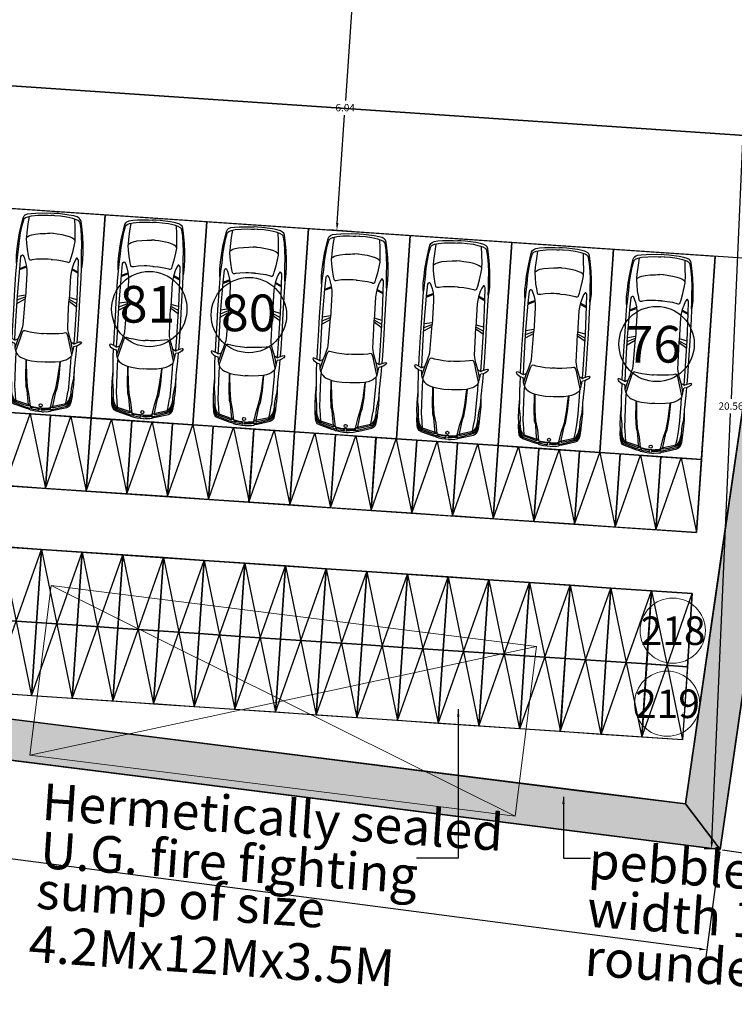
# Model space of a CAD drawing. Units: metres. Extents: x 21 to 365, y 17 to 509.
# Drawn here: x 236 to 253, y 393 to 418 of the extents above; entities that cross this region are included whole.
import ezdxf
from ezdxf.enums import TextEntityAlignment as Align

# ---------------------------------------------------------------- set-up
doc = ezdxf.new("R2010")
doc.units = ezdxf.units.M
doc.header["$LTSCALE"] = 400
doc.header["$MEASUREMENT"] = 0
doc.header["$PDMODE"] = 1
doc.header["$PDSIZE"] = -5
doc.linetypes.add('HIDDEN', pattern=[0.375, 0.25, -0.125])
for name, color, linetype in [('bo', 6, 'Continuous'), ('Car', 1, 'Continuous'), ('FLOOR-STILT', 7, 'Continuous'), ('Road', 5, 'Continuous'), ('TEXT', 7, 'Continuous'), ('WALL', 7, 'Continuous')]:
    doc.layers.add(name, color=color, linetype=linetype)
for name, color, linetype, lineweight in [('dim', 1, 'Continuous', 15), ('DIMENSION', 3, 'Continuous', 20), ('DRIVEWAY', 70, 'Continuous', 25), ('F', 11, 'Continuous', 15), ('HAT', 9, 'Continuous', 15), ('hatch', 9, 'Continuous', 5), ('PERCULATION', 57, 'Continuous', 15), ('SCOOTER NOTES', 62, 'Continuous', 20), ('TXT', 6, 'Continuous', 25)]:
    doc.layers.add(name, color=color, linetype=linetype, lineweight=lineweight)
doc.styles.add('ARIAL', font='ARIALN.TTF')
doc.styles.add('style1', font='txt')
doc.dimstyles.get("Standard").update_dxf_attribs({"dimtxt": 0.18, "dimasz": 0.18, "dimexe": 0.18, "dimexo": 0.0625, "dimgap": 0.09, "dimtad": 0, "dimtih": 1, "dimtoh": 1, "dimzin": 0, "dimdsep": 46, "dimtxsty": 'Standard', "dimcen": 0.09, "dimadec": 0, "dimazin": 0, "dimtfac": 1, "dimtofl": 0, "dimtmove": 0, "dimatfit": 3, "dimfxl": 0, "dimtolj": 1, "dimtzin": 0, "dimarcsym": 0})

# ---------------------------------------------------------------- blocks, each defined once
blk = doc.blocks.new('02PCAR20')
at = {"layer": 'Car', "linetype": 'ByBlock'}
for p, q in [((-172.34, 28.81), (-177.59, 27.74)), ((-163.06, 30.22), (-172.34, 28.81)), ((-162.99, 29.19), (-170, 28.23)), ((-154.68, 31.09), (-163.06, 30.22)), ((-155.62, 29.92), (-162.99, 29.19)), ((-154.68, 31.02), (-155.99, 30)), ((-147.02, 30.14), (-155.62, 29.92)), ((-147.9, 31.53), (-154.68, 31.09)), ((-141.19, 31.82), (-147.9, 31.53)), ((-139.36, 30.65), (-147.02, 30.14)), ((-134.62, 31.45), (-141.19, 31.82)), ((-133.53, 30.94), (-139.36, 30.65)), ((-132.8, 31.09), (-134.62, 31.45)), ((-123.61, 31.24), (-132.8, 31.09)), ((-102.74, 28.55), (-128.94, 27.96)), ((-102.74, 31.28), (-123.61, 31.24)), ((-102.58, 28.44), (-104.22, 21.05)), ((-89.46, 31.28), (-102.74, 31.28)), ((-93.15, 28.55), (-102.74, 28.55)), ((-98.77, 28.58), (-102.21, 21.05)), ((-95.52, 28.58), (-100.32, 21.11)), ((-68.88, 28.48), (-93.15, 28.55)), ((-68.95, 31.28), (-89.46, 31.28)), ((-61.78, 31.13), (-68.95, 31.28)), ((-60.46, 28.33), (-68.88, 28.48)), ((-62.74, 34.67), (-62.08, 35.18)), ((-62.37, 33.12), (-62.74, 34.67)), ((-60.83, 29.36), (-62.37, 33.12)), ((-62.08, 35.18), (-60.6, 34.59)), ((-61.7, 25.34), (-60.23, 28.24)), ((-60.31, 28.77), (-60.83, 29.36)), ((-60.6, 34.59), (-58.98, 32.38)), ((-60.23, 28.24), (-60.31, 28.77)), ((-58.98, 32.38), (-58.1, 30.54)), ((-50.59, 30.92), (-58.29, 31.1)), ((-58.1, 30.54), (-57.58, 28.4)), ((-55.44, 27.95), (-57.61, 28.29)), ((-45.31, 30.66), (-50.59, 30.92)), ((-39.1, 30.41), (-45.31, 30.66)), ((-37.38, 30.16), (-39.1, 30.41)), ((-26.93, 30.58), (-37.38, 30.16)), ((-27.69, 29.99), (-35.79, 30.24)), ((-22.4, 29.15), (-27.69, 29.99)), ((-18.45, 30.41), (-26.93, 30.58)), ((-18.79, 28.65), (-22.4, 29.15)), ((-17.8, 28.59), (-18.79, 28.65)), ((-15.59, 30.02), (-18.45, 30.41)), ((-13.45, 28.51), (-17.8, 28.59)), ((-10.23, 29.95), (-15.59, 30.02)), ((-11.07, 28.14), (-13.45, 28.51)), ((-12.08, 28.73), (-13.24, 28.54)), ((-10.89, 29.01), (-12.08, 28.73)), ((-11.03, 29.95), (-10.81, 29.34)), ((-10.81, 29.34), (-10.89, 29.01)), ((-10.84, 29.05), (-8.57, 28.55)), ((-10.81, 29.45), (-7.09, 28.63)), ((-5.74, 29.36), (-10.23, 29.95)), ((-9.8, 28.84), (-9.69, 29.17)), ((-4.38, 27.24), (-8.57, 28.55)), ((-8.51, 28.58), (-8.39, 28.91)), ((-7.48, 28.23), (-7.36, 28.56)), ((-4.79, 28.1), (-7.09, 28.63)), ((-2.78, 28.63), (-5.74, 29.36)), ((-1.63, 28.1), (-2.78, 28.63)), ((-182.25, 20.45), (-182.84, 15.86)), ((-181.52, 23.8), (-182.25, 20.45)), ((-180.43, 25.84), (-181.52, 23.8)), ((-179.85, 19.72), (-180.8, 13.96)), ((-179.41, 26.94), (-180.43, 25.84)), ((-178.83, 23.37), (-179.85, 19.72)), ((-177.59, 27.74), (-179.41, 26.94)), ((-172.05, 22.47), (-179.12, 21.76)), ((-177.81, 25.55), (-178.83, 23.37)), ((-176.79, 26.57), (-177.81, 25.55)), ((-175.69, 27.01), (-176.79, 26.57)), ((-170, 28.23), (-175.69, 27.01)), ((-163.5, 23.07), (-172.05, 22.47)), ((-159.56, 23.22), (-163.5, 23.07)), ((-161.04, 20.52), (-161.83, 18.49)), ((-159.95, 22.13), (-161.04, 20.52)), ((-159.12, 23.07), (-159.95, 22.13)), ((-158.1, 23.22), (-159.56, 23.22)), ((-153.44, 22.64), (-158.1, 23.22)), ((-147.75, 21.69), (-153.44, 22.64)), ((-141.48, 20.3), (-147.75, 21.69)), ((-142.12, 26.28), (-142.18, 25.72)), ((-142.18, 25.72), (-139.93, 24.47)), ((-141.45, 26.99), (-142.12, 26.28)), ((-138.93, 19.72), (-141.48, 20.3)), ((-140.44, 27.49), (-141.45, 26.99)), ((-128.94, 27.96), (-140.44, 27.49)), ((-139.93, 24.47), (-136.41, 23.13)), ((-138.12, 19.21), (-138.93, 19.72)), ((-137.69, 18.41), (-138.12, 19.21)), ((-136.41, 23.13), (-132.38, 21.92)), ((-132.38, 21.92), (-128.08, 21.19)), ((-129.06, 28.02), (-131.88, 21.81)), ((-127.93, 28.02), (-130.75, 21.81)), ((-128.08, 21.19), (-124.49, 20.96)), ((-124.49, 20.96), (-102.3, 20.96)), ((-94.4, 21.03), (-102.3, 20.96)), ((-75.38, 21.44), (-94.4, 21.03)), ((-73.65, 21.66), (-75.38, 21.44)), ((-71.05, 22.37), (-73.65, 21.66)), ((-67.18, 23.53), (-71.05, 22.37)), ((-70.06, 20.44), (-70.21, 19.48)), ((-70.21, 19.48), (-69.62, 17.05)), ((-69.32, 21.18), (-70.06, 20.44)), ((-66.74, 22.14), (-69.32, 21.18)), ((-61.7, 25.34), (-67.18, 23.53)), ((-62, 23.54), (-66.74, 22.14)), ((-50.06, 26.72), (-62, 23.54)), ((-57.75, 26.49), (-61.7, 25.34)), ((-53.29, 27.6), (-57.75, 26.49)), ((-52.91, 27.62), (-55.44, 27.95)), ((-51.49, 27.33), (-52.91, 27.62)), ((-50.2, 26.86), (-51.49, 27.33)), ((-49.76, 26.72), (-50.2, 26.86)), ((-49.76, 26.72), (-48.83, 26.47)), ((-48.83, 26.47), (-47.91, 25.97)), ((-42.45, 26.47), (-48.16, 26.39)), ((-47.91, 25.97), (-46.73, 24.88)), ((-46.73, 24.88), (-45.39, 23.28)), ((-45.39, 23.28), (-44.3, 21.35)), ((-44.3, 21.35), (-43.29, 18.84)), ((-43.29, 18.84), (-42.37, 15.82)), ((-26.18, 26.13), (-42.45, 26.47)), ((-15.58, 25.72), (-26.18, 26.13)), ((-14.06, 25.31), (-15.58, 25.72)), ((-8.2, 24.69), (-14.06, 25.31)), ((-7.5, 27.36), (-11.07, 28.14)), ((-3.19, 24), (-8.2, 24.69)), ((-5.69, 26.54), (-7.5, 27.36)), ((-6.88, 27.11), (-6.76, 27.93)), ((-4.09, 25.64), (-5.69, 26.54)), ((-2.78, 27.44), (-4.79, 28.1)), ((-2.91, 26.37), (-4.38, 27.24)), ((-3.15, 24.69), (-4.09, 25.64)), ((-1.55, 23.87), (-3.19, 24)), ((-2.82, 23.91), (-3.15, 24.69)), ((-2.08, 25.23), (-2.91, 26.37)), ((0.38, 12.23), (-2.82, 23.91)), ((-1.84, 26.7), (-2.78, 27.44)), ((-1.55, 23.91), (-2.08, 25.23)), ((-0.98, 25.76), (-1.84, 26.7)), ((-0.2, 26.99), (-1.63, 28.1)), ((0.54, 16.82), (-1.55, 23.87)), ((-0.48, 24.73), (-0.98, 25.76)), ((2.88, 14.2), (-0.48, 24.73)), ((0.83, 25.1), (-0.2, 26.99)), ((4.31, 12.98), (0.83, 25.1)), ((-182.84, 15.86), (-183.57, 5.83)), ((-180.8, 13.96), (-181.31, 7.87)), ((-163.49, 10.66), (-163.99, 5.76)), ((-162.75, 15.35), (-163.49, 10.66)), ((-161.83, 18.49), (-162.75, 15.35)), ((-139.29, 7.07), (-138.78, 12.43)), ((-138.78, 12.43), (-137.98, 16.52)), ((-137.98, 16.52), (-137.69, 17.54)), ((-137.69, 17.54), (-137.69, 18.41)), ((-69.62, 17.05), (-69.03, 12.77)), ((-69.03, 12.77), (-68.58, 8.05)), ((-39.43, 16.4), (-42.37, 16.57)), ((-39.77, 15.9), (-42.37, 15.98)), ((-42.37, 15.82), (-41.68, 11.45)), ((-41.68, 11.45), (-41.26, 6.08)), ((-27.27, 14.98), (-39.77, 15.9)), ((-27.69, 15.98), (-39.43, 16.4)), ((-16.61, 14.81), (-27.69, 15.98)), ((-16.94, 13.63), (-27.27, 14.98)), ((-8.43, 11.37), (-16.94, 13.63)), ((-13.38, 13.63), (-16.61, 14.81)), ((-5.74, 12.54), (-13.38, 13.63)), ((1.73, 9.61), (-8.43, 11.37)), ((0.3, 11.62), (-5.74, 12.54)), ((0.83, 11.37), (0.38, 12.23)), ((1.73, 12.48), (0.54, 16.82)), ((1.73, 9.97), (0.83, 11.37)), ((0.87, 11.33), (1.77, 11.37)), ((1.77, 11.37), (1.73, 12.48)), ((2.06, 9.59), (1.73, 9.97)), ((2.3, 8.18), (2.06, 9.59)), ((3.7, 10.59), (2.88, 14.2)), ((3.82, 8.91), (3.7, 10.59)), ((4.55, 11.49), (4.31, 12.98)), ((4.93, 10.31), (4.55, 11.49)), ((5.45, 9.42), (4.93, 10.31)), ((5.83, 7.7), (5.45, 9.42)), ((-183.57, 5.83), (-183.57, 1.52)), ((-183.57, 1.52), (-183.57, -1.48)), ((-181.31, 7.87), (-181.38, 2.41)), ((-181.38, 2.41), (-181.38, 1.52)), ((-181.38, 1.52), (-181.38, -1.48)), ((-164.26, 2.19), (-164.36, 1.52)), ((-164.36, 1.52), (-164.36, -1.48)), ((-163.99, 5.76), (-164.26, 2.19)), ((-139.44, 2.7), (-139.29, 7.07)), ((-139.44, 1.52), (-139.44, 2.7)), ((-139.44, 1.52), (-139.44, -1.48)), ((-68.58, 8.05), (-68.29, 3.32)), ((-68.29, 3.32), (-68.29, 1.52)), ((-68.29, 1.52), (-68.29, -1.48)), ((-41.26, 6.08), (-41.1, 1.52)), ((-41.1, 1.52), (-41.1, -1.48)), ((2.22, 9.4), (3.74, 9.4)), ((2.82, 4.34), (2.3, 8.18)), ((3.06, 1.52), (2.82, 4.34)), ((2.96, 7.66), (3.09, 8.52)), ((3.44, 4.03), (2.96, 7.66)), ((3.06, 1.52), (3.06, -1.48)), ((3.09, 8.52), (3.41, 8.86)), ((3.41, 8.86), (3.86, 8.83)), ((3.68, 1.73), (3.44, 4.03)), ((3.89, 1.15), (3.68, 1.73)), ((3.86, 8.83), (4.06, 8.55)), ((4.06, 0.95), (3.89, 1.15)), ((4.06, 8.55), (4.31, 7.07)), ((4.69, 0.95), (4.06, 0.95)), ((4.31, 7.07), (4.65, 4.45)), ((4.65, 4.45), (4.82, 2.73)), ((4.82, 1.15), (4.69, 0.95)), ((4.82, 2.73), (4.82, 1.15)), ((6.28, 3.31), (5.83, 7.7)), ((6.48, 1.52), (6.28, 3.31)), ((6.48, 1.52), (6.48, -1.48)), ((-183.57, -5.54), (-183.57, -1.48)), ((-182.84, -15.81), (-183.57, -5.54)), ((-181.38, -3.86), (-181.38, -1.48)), ((-181.31, -7.58), (-181.38, -3.86)), ((-180.8, -13.92), (-181.31, -7.58)), ((-164.26, -3.65), (-164.36, -1.48)), ((-163.99, -5.47), (-164.26, -3.65)), ((-163.49, -10.62), (-163.99, -5.47)), ((-139.44, -1.48), (-139.44, -4.16)), ((-139.44, -4.16), (-139.29, -6.78)), ((-139.29, -6.78), (-138.78, -12.39)), ((-69.03, -12.73), (-68.58, -8.01)), ((-68.58, -8.01), (-68.29, -3.27)), ((-68.29, -3.27), (-68.29, -1.48)), ((-41.68, -11.41), (-41.26, -5.79)), ((-41.26, -5.79), (-41.1, -1.48)), ((2.3, -7.89), (2.06, -9.54)), ((2.22, -9.36), (3.74, -9.36)), ((2.82, -4.3), (2.3, -7.89)), ((3.06, -1.48), (2.82, -4.3)), ((3.44, -3.99), (2.96, -7.37)), ((2.96, -7.37), (3.09, -8.47)), ((3.09, -8.47), (3.41, -8.82)), ((3.41, -8.82), (3.86, -8.78)), ((3.68, -1.69), (3.44, -3.99)), ((3.89, -1.11), (3.68, -1.69)), ((3.82, -8.86), (3.7, -10.54)), ((3.86, -8.78), (4.06, -8.51)), ((4.06, -0.9), (3.89, -1.11)), ((4.69, -0.9), (4.06, -0.9)), ((4.06, -8.51), (4.31, -6.78)), ((4.31, -6.78), (4.65, -4.4)), ((4.65, -4.4), (4.82, -2.69)), ((4.82, -1.11), (4.69, -0.9)), ((4.82, -2.69), (4.82, -1.11)), ((5.45, -9.37), (4.93, -10.27)), ((5.83, -7.4), (5.45, -9.37)), ((6.28, -4.76), (5.83, -7.4)), ((6.48, -1.48), (6.28, -4.76)), ((-182.25, -20.41), (-182.84, -15.81)), ((-179.85, -19.68), (-180.8, -13.92)), ((-162.75, -15.3), (-163.49, -10.62)), ((-161.83, -18.44), (-162.75, -15.3)), ((-161.04, -20.48), (-161.83, -18.44)), ((-138.78, -12.39), (-137.98, -16.47)), ((-137.69, -18.37), (-138.12, -19.17)), ((-137.98, -16.47), (-137.69, -17.49)), ((-137.69, -17.49), (-137.69, -18.37)), ((-70.21, -19.44), (-69.62, -17)), ((-69.62, -17), (-69.03, -12.73)), ((-44.3, -21.31), (-43.29, -18.79)), ((-43.29, -18.79), (-42.37, -15.77)), ((-42.37, -15.77), (-41.68, -11.41)), ((-39.77, -15.86), (-42.37, -15.94)), ((-39.43, -16.36), (-42.37, -16.53)), ((-27.27, -14.93), (-39.77, -15.86)), ((-27.69, -15.94), (-39.43, -16.36)), ((-16.61, -14.76), (-27.69, -15.94)), ((-16.94, -13.59), (-27.27, -14.93)), ((-8.43, -11.33), (-16.94, -13.59)), ((-13.38, -13.59), (-16.61, -14.76)), ((-5.74, -12.5), (-13.38, -13.59)), ((1.73, -9.56), (-8.43, -11.33)), ((0.3, -11.58), (-5.74, -12.5)), ((0.38, -12.19), (-2.82, -23.87)), ((0.54, -16.78), (-1.55, -23.83)), ((2.88, -14.15), (-0.48, -24.69)), ((0.83, -11.32), (0.38, -12.19)), ((1.73, -12.43), (0.54, -16.78)), ((1.73, -9.93), (0.83, -11.32)), ((4.31, -12.93), (0.83, -25.06)), ((0.87, -11.28), (1.77, -11.32)), ((2.06, -9.54), (1.73, -9.93)), ((1.77, -11.32), (1.73, -12.43)), ((3.7, -10.54), (2.88, -14.15)), ((4.55, -11.45), (4.31, -12.93)), ((4.93, -10.27), (4.55, -11.45)), ((-181.52, -23.76), (-182.25, -20.41)), ((-180.43, -25.8), (-181.52, -23.76)), ((-179.41, -26.89), (-180.43, -25.8)), ((-178.83, -23.32), (-179.85, -19.68)), ((-177.59, -27.69), (-179.41, -26.89)), ((-172.05, -22.42), (-179.12, -21.72)), ((-177.81, -25.51), (-178.83, -23.32)), ((-176.79, -26.53), (-177.81, -25.51)), ((-172.34, -28.76), (-177.59, -27.69)), ((-175.69, -26.96), (-176.79, -26.53)), ((-170, -28.18), (-175.69, -26.96)), ((-163.5, -23.03), (-172.05, -22.42)), ((-162.99, -29.15), (-170, -28.18)), ((-159.56, -23.17), (-163.5, -23.03)), ((-159.95, -22.08), (-161.04, -20.48)), ((-159.12, -23.03), (-159.95, -22.08)), ((-158.1, -23.17), (-159.56, -23.17)), ((-153.44, -22.59), (-158.1, -23.17)), ((-147.75, -21.64), (-153.44, -22.59)), ((-141.48, -20.26), (-147.75, -21.64)), ((-142.18, -25.67), (-139.93, -24.43)), ((-142.12, -26.23), (-142.18, -25.67)), ((-141.45, -26.95), (-142.12, -26.23)), ((-138.93, -19.68), (-141.48, -20.26)), ((-140.44, -27.45), (-141.45, -26.95)), ((-128.94, -27.91), (-140.44, -27.45)), ((-139.93, -24.43), (-136.41, -23.09)), ((-138.12, -19.17), (-138.93, -19.68)), ((-136.41, -23.09), (-132.38, -21.88)), ((-132.38, -21.88), (-128.08, -21.14)), ((-129.06, -27.98), (-131.88, -21.77)), ((-127.93, -27.98), (-130.75, -21.77)), ((-102.74, -28.5), (-128.94, -27.91)), ((-128.08, -21.14), (-124.49, -20.92)), ((-124.49, -20.92), (-102.3, -20.91)), ((-102.58, -28.4), (-104.22, -21)), ((-94.4, -20.98), (-102.3, -20.91)), ((-98.77, -28.54), (-102.21, -21)), ((-95.52, -28.54), (-100.32, -21.07)), ((-75.38, -21.39), (-94.4, -20.98)), ((-73.65, -21.62), (-75.38, -21.39)), ((-71.05, -22.32), (-73.65, -21.62)), ((-67.18, -23.49), (-71.05, -22.32)), ((-70.06, -20.4), (-70.21, -19.44)), ((-69.32, -21.13), (-70.06, -20.4)), ((-66.74, -22.09), (-69.32, -21.13)), ((-61.7, -25.29), (-67.18, -23.49)), ((-62, -23.49), (-66.74, -22.09)), ((-50.06, -26.68), (-62, -23.49)), ((-57.75, -26.45), (-61.7, -25.29)), ((-61.7, -25.29), (-60.23, -28.19)), ((-60.23, -28.19), (-60.31, -28.73)), ((-53.29, -27.55), (-57.75, -26.45)), ((-55.44, -27.9), (-57.61, -28.25)), ((-52.91, -27.57), (-55.44, -27.9)), ((-51.49, -27.28), (-52.91, -27.57)), ((-50.2, -26.82), (-51.49, -27.28)), ((-49.76, -26.68), (-50.2, -26.82)), ((-49.76, -26.68), (-48.83, -26.42)), ((-48.83, -26.42), (-47.91, -25.92)), ((-42.45, -26.42), (-48.16, -26.34)), ((-47.91, -25.92), (-46.73, -24.83)), ((-46.73, -24.83), (-45.39, -23.24)), ((-45.39, -23.24), (-44.3, -21.31)), ((-26.18, -26.09), (-42.45, -26.42)), ((-15.58, -25.67), (-26.18, -26.09)), ((-14.06, -25.26), (-15.58, -25.67)), ((-8.2, -24.65), (-14.06, -25.26)), ((-11.07, -28.09), (-13.45, -28.46)), ((-7.5, -27.31), (-11.07, -28.09)), ((-4.38, -27.19), (-8.57, -28.5)), ((-3.19, -23.95), (-8.2, -24.65)), ((-5.69, -26.49), (-7.5, -27.31)), ((-7.48, -28.19), (-7.36, -28.52)), ((-4.79, -28.05), (-7.09, -28.59)), ((-6.88, -27.07), (-6.76, -27.89)), ((-4.09, -25.59), (-5.69, -26.49)), ((-2.78, -27.4), (-4.79, -28.05)), ((-2.91, -26.33), (-4.38, -27.19)), ((-3.15, -24.65), (-4.09, -25.59)), ((-1.55, -23.83), (-3.19, -23.95)), ((-2.82, -23.87), (-3.15, -24.65)), ((-2.08, -25.18), (-2.91, -26.33)), ((-1.84, -26.66), (-2.78, -27.4)), ((-1.63, -28.05), (-2.78, -28.59)), ((-1.55, -23.87), (-2.08, -25.18)), ((-0.98, -25.72), (-1.84, -26.66)), ((-0.2, -26.95), (-1.63, -28.05)), ((-0.48, -24.69), (-0.98, -25.72)), ((0.83, -25.06), (-0.2, -26.95)), ((-163.06, -30.17), (-172.34, -28.76)), ((-154.68, -31.05), (-163.06, -30.17)), ((-155.62, -29.88), (-162.99, -29.15)), ((-154.68, -30.97), (-155.99, -29.95)), ((-147.02, -30.1), (-155.62, -29.88)), ((-147.9, -31.48), (-154.68, -31.05)), ((-141.19, -31.77), (-147.9, -31.48)), ((-139.36, -30.61), (-147.02, -30.1)), ((-134.62, -31.41), (-141.19, -31.77)), ((-133.53, -30.9), (-139.36, -30.61)), ((-132.8, -31.05), (-134.62, -31.41)), ((-123.61, -31.19), (-132.8, -31.05)), ((-102.74, -31.23), (-123.61, -31.19)), ((-93.15, -28.5), (-102.74, -28.5)), ((-89.46, -31.23), (-102.74, -31.23)), ((-68.88, -28.43), (-93.15, -28.5)), ((-68.95, -31.23), (-89.46, -31.23)), ((-61.78, -31.08), (-68.95, -31.23)), ((-60.46, -28.28), (-68.88, -28.43)), ((-62.37, -33.07), (-62.74, -34.62)), ((-62.74, -34.62), (-62.08, -35.14)), ((-60.83, -29.32), (-62.37, -33.07)), ((-62.08, -35.14), (-60.6, -34.55)), ((-60.31, -28.73), (-60.83, -29.32)), ((-60.6, -34.55), (-58.98, -32.34)), ((-58.98, -32.34), (-58.1, -30.49)), ((-50.59, -30.87), (-58.29, -31.06)), ((-58.1, -30.49), (-57.58, -28.36)), ((-45.31, -30.62), (-50.59, -30.87)), ((-39.1, -30.37), (-45.31, -30.62)), ((-37.38, -30.12), (-39.1, -30.37)), ((-26.93, -30.54), (-37.38, -30.12)), ((-27.69, -29.95), (-35.79, -30.2)), ((-22.4, -29.11), (-27.69, -29.95)), ((-18.45, -30.37), (-26.93, -30.54)), ((-18.79, -28.61), (-22.4, -29.11)), ((-17.8, -28.54), (-18.79, -28.61)), ((-15.59, -29.97), (-18.45, -30.37)), ((-13.45, -28.46), (-17.8, -28.54)), ((-10.23, -29.9), (-15.59, -29.97)), ((-12.08, -28.68), (-13.24, -28.49)), ((-10.89, -28.96), (-12.08, -28.68)), ((-11.03, -29.9), (-10.81, -29.29)), ((-10.81, -29.29), (-10.89, -28.96)), ((-10.84, -29.01), (-8.57, -28.5)), ((-10.81, -29.41), (-7.09, -28.59)), ((-5.74, -29.32), (-10.23, -29.9)), ((-9.8, -28.8), (-9.69, -29.13)), ((-8.51, -28.54), (-8.39, -28.87)), ((-2.78, -28.59), (-5.74, -29.32))]:
    blk.add_line(p, q, dxfattribs=at)
blk.add_circle((0.3, 0.04), 1.48, dxfattribs=at)
blk = doc.blocks.new('A$C37C71FBD')
at = {"layer": 'hatch', "linetype": 'HIDDEN'}
for p, q in [((0, 5), (0, 0)), ((0, 5), (2.5, 5)), ((2.5, 5), (2.5, 0)), ((0, 0), (2.5, 0))]:
    blk.add_line(p, q, dxfattribs=at)
at = {"layer": 'Car', "ltscale": 24, "xscale": -0.02567563839339136, "yscale": 0.02567563846241683, "zscale": 0.02567563845901827, "rotation": 89.6644425921883}
blk.add_blockref('02PCAR20', (1.263, 0.234), dxfattribs=at)
blk = doc.blocks.new('*D137')
at = {"layer": 'DEFPOINTS', "color": 0, "lineweight": 30, "transparency": 16777216}
for p in [(30.645, 426.364), (253.077, 397.257), (252.754, 394.79)]:
    blk.add_point(p, dxfattribs=at)
at = {"layer": 'DIMENSION', "color": 0, "lineweight": -2, "transparency": 16777216}
for p, q in [((30.637, 426.302), (30.298, 423.719)), ((30.5, 423.874), (140.162, 409.524)), ((252.576, 394.814), (142.914, 409.164)), ((253.069, 397.195), (252.731, 394.612))]:
    blk.add_line(p, q, dxfattribs=at)
at = {"layer": 'DIMENSION', "color": 0, "lineweight": 30, "transparency": 16777216}
for points in [[(30.504, 423.904), (30.496, 423.844), (30.322, 423.897)], [(252.58, 394.843), (252.572, 394.784), (252.754, 394.79)]]:
    blk.add_solid(points, dxfattribs=at)
at = {"layer": 'DIMENSION', "color": 0, "transparency": 16777216, "insert": (141.538, 409.344), "char_height": 0.18, "attachment_point": 5}
blk.add_mtext('\\A1;224.33 AS PER SITE', dxfattribs=at)
blk = doc.blocks.new('*D140')
at = {"layer": 'DEFPOINTS', "color": 0, "lineweight": 30, "transparency": 16777216}
for p in [(254.773, 408.949), (255.944, 408.779), (253.077, 397.257)]:
    blk.add_point(p, dxfattribs=at)
at = {"layer": 'DIMENSION', "color": 0, "lineweight": -2, "transparency": 16777216}
for p, q in [((254.835, 408.94), (256.122, 408.753)), ((255.918, 408.601), (255.122, 403.113)), ((254.273, 397.266), (255.069, 402.753)), ((253.139, 397.248), (254.426, 397.062))]:
    blk.add_line(p, q, dxfattribs=at)
at = {"layer": 'DIMENSION', "color": 0, "lineweight": 30, "transparency": 16777216}
for points in [[(255.888, 408.605), (255.948, 408.596), (255.944, 408.779)], [(254.244, 397.27), (254.303, 397.261), (254.248, 397.087)]]:
    blk.add_solid(points, dxfattribs=at)
at = {"layer": 'DIMENSION', "color": 0, "transparency": 16777216, "insert": (255.096, 402.933), "char_height": 0.18, "attachment_point": 5}
blk.add_mtext('\\A1;11.81 AS PER SITE', dxfattribs=at)
blk = doc.blocks.new('A$C51DF0252')
at = {"layer": 'WALL', "lineweight": -2}
for p, q in [((0, 0), (500, 1800)), ((500, 1800), (1000, 0))]:
    blk.add_line(p, q, dxfattribs=at)
at = {"layer": 'WALL', "color": 3, "lineweight": -2}
blk.add_lwpolyline([(0, 1800), (1000, 1800), (1000, 0), (0, 0)], close=True, dxfattribs=at)
blk = doc.blocks.new('*D148')
at = {"layer": 'DEFPOINTS', "color": 0, "lineweight": 30, "transparency": 16777216}
for p in [(244.506, 418.443), (243.678, 412.448), (244.097, 412.419)]:
    blk.add_point(p, dxfattribs=at)
at = {"layer": 'TEXT', "color": 0, "lineweight": -2, "transparency": 16777216}
for p, q in [((244.075, 418.292), (243.895, 415.639)), ((244.443, 418.447), (243.907, 418.483)), ((243.69, 412.627), (243.87, 415.279)), ((244.035, 412.424), (243.499, 412.46))]:
    blk.add_line(p, q, dxfattribs=at)
at = {"layer": 'TEXT', "color": 0, "lineweight": 30, "transparency": 16777216}
for points in [[(244.045, 418.294), (244.105, 418.289), (244.087, 418.471)], [(243.661, 412.629), (243.72, 412.625), (243.678, 412.448)]]:
    blk.add_solid(points, dxfattribs=at)
at = {"layer": 'TEXT', "color": 0, "lineweight": -2, "transparency": 16777216, "insert": (243.883, 415.459), "char_height": 0.18, "attachment_point": 5}
blk.add_mtext('\\A1;6.04', dxfattribs=at)
blk = doc.blocks.new('*D780')
at = {"layer": 'DEFPOINTS', "color": 0, "lineweight": 30, "transparency": 16777216}
for p in [(254.033, 418.998), (252.868, 397.266), (253.077, 397.257)]:
    blk.add_point(p, dxfattribs=at)
at = {"layer": 'TEXT', "color": 0, "lineweight": -2, "transparency": 16777216}
for p, q in [((253.971, 419.001), (253.644, 419.016)), ((253.816, 418.828), (253.354, 408.317)), ((252.875, 397.446), (253.338, 407.957)), ((253.014, 397.26), (252.688, 397.274))]:
    blk.add_line(p, q, dxfattribs=at)
at = {"layer": 'TEXT', "color": 0, "lineweight": 30, "transparency": 16777216}
for points in [[(253.786, 418.829), (253.846, 418.827), (253.824, 419.008)], [(252.846, 397.448), (252.905, 397.445), (252.868, 397.266)]]:
    blk.add_solid(points, dxfattribs=at)
at = {"layer": 'TEXT', "color": 0, "lineweight": -2, "transparency": 16777216, "insert": (253.346, 408.137), "char_height": 0.18, "attachment_point": 5}
blk.add_mtext('\\A1;20.56', dxfattribs=at)

msp = doc.modelspace()

# ---------------------------------------------------------------- hatches: boundary and pattern name
at = {"layer": 'HAT'}
h = msp.add_hatch(dxfattribs=at)
h.set_pattern_fill('HONEY', color=256, scale=1.5, angle=-3.8846, style=0)
h.set_pattern_definition([(356.11536905, (41548.35434, -1686.1636), (0.29160467496, 0.1429526611), [0.1875, -0.375]), (116.11536905, (41548.35434, -1686.1636), (-0.2696029735, 0.18106072584), [0.1875, -0.375]), (56.11536905, (41548.35434, -1686.1636), (0.02200170145, 0.3240133869), [-0.375, 0.1875])])
h.paths.add_polyline_path([(267.09, 407.522), (267.153, 408.522), (253.923, 410.054), (252.228, 398.372), (247.294, 398.993), (241.925, 399.668), (232.627, 400.838), (220.652, 402.345), (212.238, 403.404), (202.199, 404.743), (194.345, 405.797), (189.259, 406.479), (186.654, 406.828), (183.03, 407.314), (180.511, 407.652), (177.471, 408.06), (175.585, 408.313), (173.64, 408.574), (171.99, 408.795), (170.563, 408.987), (169.784, 409.091), (169.72, 408.148), (169.712, 408.092), (178.416, 406.924), (182.795, 406.337), (200.082, 404.018), (209.207, 402.794), (213.269, 402.266), (219.333, 401.503), (232.156, 399.89), (241.337, 398.735), (248.324, 397.855), (253.077, 397.257), (254.042, 403.908), (254.773, 408.949), (259.276, 408.427), (265.005, 407.764)])

# ---------------------------------------------------------------- linework, layer by layer
at = {"layer": 'DRIVEWAY', "ltscale": 0.0005}
for p, q in [((252.499, 405.033), (252.96, 411.817)), ((155.722, 411.605), (252.499, 405.033)), ((253.923, 410.054), (252.228, 398.372)), ((218.476, 405.84), (252.397, 403.537)), ((218.476, 405.84), (252.397, 403.537)), ((252.228, 398.372), (211.364, 403.514)), ((252.397, 403.537), (252.154, 399.945)), ((252.154, 399.945), (233.197, 401.232))]:
    msp.add_line(p, q, dxfattribs=at)
msp.add_lwpolyline([(162.054, 445.179), (160.622, 424.101, 0.414214), (163.412, 420.905), (256.216, 414.603, 0.414214), (259.412, 417.393), (260.844, 438.475)], format="xyb", dxfattribs=at)
msp.add_lwpolyline([(155.684, 418.423), (252.96, 411.817)], dxfattribs=at)
at = {"layer": 'F', "linetype": 'HIDDEN', "ltscale": 350}
for p, q in [((248.054, 398.071), (236.672, 403.736)), ((236.148, 399.569), (248.579, 402.238))]:
    msp.add_line(p, q, dxfattribs=at)
msp.add_lwpolyline([(236.672, 403.736), (248.579, 402.238), (248.054, 398.071), (236.148, 399.569)], close=True, dxfattribs=at)
at = {"layer": 'FLOOR-STILT', "color": 2, "lineweight": 30}
msp.add_line((253.077, 397.257), (254.773, 408.949), dxfattribs=at)
at = {"layer": 'FLOOR-STILT', "color": 3, "lineweight": 30}
msp.add_line((211.235, 402.522), (253.077, 397.257), dxfattribs=at)
at = {"layer": 'FLOOR-STILT', "color": 7, "lineweight": 30}
msp.add_lwpolyline([(270.543, 443.838), (270.759, 446.997), (268.763, 449.277), (224.594, 452.016), (169.318, 455.707), (155.818, 456.669), (65.768, 463.085), (53.476, 463.961), (33.392, 465.26), (32.751, 455.029), (30.645, 426.364), (76.948, 420.402), (97.56, 417.553), (102.708, 416.992), (133.382, 412.965), (211.235, 402.522), (253.077, 397.257), (254.773, 408.949), (268.084, 407.407), (268.325, 411.176), (268.524, 414.293), (268.576, 415.117)], close=True, dxfattribs=at)
at = {"layer": 'FLOOR-STILT', "color": 34, "lineweight": 30}
msp.add_lwpolyline([(165.7, 450.946), (165.497, 447.953), (258.054, 441.672, -0.414227), (260.844, 438.475), (259.412, 417.393, -0.414214), (256.216, 414.603), (163.412, 420.905), (163.209, 417.912), (254.959, 411.682), (256.014, 411.61, 0.210651), (260.565, 413.26), (261.614, 414.596, 0.114497), (262.405, 417.19), (263.735, 436.769), (263.837, 438.272, 0.414227), (258.257, 444.665)], format="xyb", close=True, dxfattribs=at)
at = {"layer": 'FLOOR-STILT', "color": 146, "lineweight": 30}
for points in [[(235.5, 413.003), (237.994, 412.834), (237.656, 407.845), (235.161, 408.015)], [(237.994, 412.834), (240.488, 412.664), (240.15, 407.676), (237.656, 407.845)], [(240.488, 412.664), (242.983, 412.495), (242.644, 407.507), (240.15, 407.676)], [(242.983, 412.495), (245.477, 412.326), (245.138, 407.337), (242.644, 407.506)], [(245.477, 412.325), (247.971, 412.156), (247.633, 407.168), (245.138, 407.337)], [(247.971, 412.156), (250.465, 411.987), (250.127, 406.998), (247.633, 407.168)], [(250.465, 411.987), (252.96, 411.818), (252.621, 406.829), (250.127, 406.998)]]:
    msp.add_lwpolyline(points, close=True, dxfattribs=at)
at = {"layer": 'FLOOR-STILT', "color": 42, "lineweight": 30}
msp.add_lwpolyline([(253.923, 410.054), (254.773, 408.949), (254.042, 403.908), (253.077, 397.257), (252.228, 398.372), (253.076, 404.213)], close=True, dxfattribs=at)
at = {"layer": 'FLOOR-STILT', "color": 101, "lineweight": 30}
for points in [[(235.66, 407.979), (236.658, 407.912), (236.536, 406.116), (235.538, 406.183)], [(236.658, 407.912), (237.655, 407.844), (237.533, 406.048), (236.536, 406.116)], [(237.655, 407.844), (238.653, 407.776), (238.531, 405.98), (237.533, 406.048)], [(238.653, 407.776), (239.651, 407.708), (239.529, 405.912), (238.531, 405.98)], [(239.651, 407.708), (240.649, 407.641), (240.527, 405.845), (239.529, 405.912)], [(240.648, 407.641), (241.646, 407.573), (241.524, 405.777), (240.527, 405.845)], [(241.646, 407.573), (242.644, 407.505), (242.522, 405.709), (241.524, 405.777)], [(242.644, 407.505), (243.642, 407.437), (243.52, 405.641), (242.522, 405.709)], [(243.642, 407.437), (244.639, 407.369), (244.517, 405.574), (243.52, 405.641)], [(244.639, 407.369), (245.637, 407.302), (245.515, 405.506), (244.517, 405.574)], [(245.637, 407.302), (246.635, 407.234), (246.513, 405.438), (245.515, 405.506)], [(246.635, 407.234), (247.632, 407.166), (247.51, 405.37), (246.513, 405.438)], [(247.632, 407.166), (248.63, 407.098), (248.508, 405.303), (247.51, 405.37)], [(248.63, 407.098), (249.628, 407.031), (249.506, 405.235), (248.508, 405.303)], [(249.628, 407.031), (250.626, 406.963), (250.504, 405.167), (249.506, 405.235)], [(250.625, 406.963), (251.623, 406.895), (251.501, 405.099), (250.504, 405.167)], [(251.623, 406.895), (252.621, 406.827), (252.499, 405.031), (251.501, 405.099)], [(235.436, 404.688), (236.434, 404.62), (236.312, 402.825), (235.315, 402.892)], [(236.434, 404.62), (237.432, 404.553), (237.31, 402.757), (236.312, 402.825)], [(237.432, 404.553), (238.43, 404.485), (238.308, 402.689), (237.31, 402.757)], [(238.43, 404.485), (239.427, 404.417), (239.305, 402.621), (238.308, 402.689)], [(239.427, 404.417), (240.425, 404.35), (240.303, 402.554), (239.305, 402.621)], [(240.425, 404.35), (241.423, 404.282), (241.301, 402.486), (240.303, 402.554)], [(241.423, 404.282), (242.42, 404.214), (242.299, 402.418), (241.301, 402.486)], [(242.42, 404.214), (243.418, 404.146), (243.296, 402.35), (242.299, 402.418)], [(243.418, 404.146), (244.416, 404.078), (244.294, 402.283), (243.296, 402.35)], [(244.416, 404.078), (245.414, 404.011), (245.292, 402.215), (244.294, 402.283)], [(245.413, 404.011), (246.411, 403.943), (246.289, 402.147), (245.292, 402.215)], [(246.411, 403.943), (247.409, 403.875), (247.287, 402.079), (246.289, 402.147)], [(247.409, 403.875), (248.407, 403.807), (248.285, 402.012), (247.287, 402.079)], [(248.407, 403.807), (249.404, 403.74), (249.282, 401.944), (248.285, 402.012)], [(249.404, 403.74), (250.402, 403.672), (250.28, 401.876), (249.282, 401.944)], [(250.402, 403.672), (251.4, 403.604), (251.278, 401.808), (250.28, 401.876)], [(251.4, 403.604), (252.397, 403.536), (252.276, 401.74), (251.278, 401.808)], [(235.315, 402.892), (236.312, 402.825), (236.19, 401.029), (235.193, 401.096)], [(236.312, 402.825), (237.31, 402.757), (237.188, 400.961), (236.19, 401.029)], [(237.31, 402.757), (238.308, 402.689), (238.186, 400.893), (237.188, 400.961)], [(238.308, 402.689), (239.305, 402.621), (239.183, 400.825), (238.186, 400.893)], [(239.305, 402.621), (240.303, 402.553), (240.181, 400.758), (239.183, 400.825)], [(240.303, 402.553), (241.301, 402.486), (241.179, 400.69), (240.181, 400.758)], [(241.301, 402.486), (242.299, 402.418), (242.177, 400.622), (241.179, 400.69)], [(242.298, 402.418), (243.296, 402.35), (243.174, 400.554), (242.177, 400.622)], [(243.296, 402.35), (244.294, 402.283), (244.172, 400.487), (243.174, 400.554)], [(244.294, 402.283), (245.292, 402.215), (245.17, 400.419), (244.172, 400.487)], [(245.292, 402.215), (246.289, 402.147), (246.167, 400.351), (245.17, 400.419)], [(246.289, 402.147), (247.287, 402.079), (247.165, 400.283), (246.167, 400.351)], [(247.287, 402.079), (248.285, 402.012), (248.163, 400.216), (247.165, 400.283)], [(248.285, 402.012), (249.282, 401.944), (249.16, 400.148), (248.163, 400.216)], [(249.282, 401.944), (250.28, 401.876), (250.158, 400.08), (249.16, 400.148)], [(250.28, 401.876), (251.278, 401.808), (251.156, 400.012), (250.158, 400.08)], [(251.278, 401.808), (252.276, 401.74), (252.154, 399.945), (251.156, 400.012)]]:
    msp.add_lwpolyline(points, close=True, dxfattribs=at)
at = {"layer": 'FLOOR-STILT', "color": 42, "lineweight": 30}
msp.add_lwpolyline([(194.345, 405.797), (198.272, 405.27), (202.199, 404.743), (207.218, 404.073), (212.238, 403.404), (220.652, 402.345), (231.796, 400.943), (241.925, 399.668), (249.761, 398.682), (252.228, 398.372), (253.077, 397.257), (241.337, 398.735), (233.334, 399.741), (227.381, 400.491), (221.428, 401.24), (213.269, 402.266), (204.644, 403.406), (191.439, 405.178)], dxfattribs=at)
at = {"layer": 'PERCULATION'}
msp.add_lwpolyline([(182.795, 406.337), (200.082, 404.018), (209.207, 402.794), (213.269, 402.266), (219.333, 401.503), (232.156, 399.89), (241.337, 398.735), (248.324, 397.855), (253.077, 397.257), (254.042, 403.908), (254.773, 408.949), (259.276, 408.427), (265.005, 407.764), (267.09, 407.522), (267.153, 408.522), (253.923, 410.054), (252.228, 398.372), (247.294, 398.993), (241.925, 399.668), (232.627, 400.838), (220.652, 402.345), (212.238, 403.404), (202.199, 404.743), (194.345, 405.797)], dxfattribs=at)
at = {"layer": 'Road'}
msp.add_lwpolyline([(270.235, 439.342), (268.576, 415.117), (268.524, 414.293), (268.325, 411.176), (268.084, 407.407), (254.773, 408.949), (253.077, 397.257), (211.235, 402.522), (133.382, 412.965), (102.708, 416.992), (97.56, 417.553), (76.948, 420.402), (30.645, 426.364), (32.751, 455.029), (33.392, 465.26), (53.476, 463.961), (65.768, 463.085)], dxfattribs=at)
at = {"layer": 'SCOOTER NOTES', "color": 1}
for centre in [(251.918, 402.626), (251.78, 400.833)]:
    msp.add_circle(centre, 0.8, dxfattribs=at)
at = {"layer": 'TXT'}
for centre in [(239.079, 410.518), (241.521, 410.371), (251.522, 409.66)]:
    msp.add_circle(centre, 0.924, dxfattribs=at)

# ---------------------------------------------------------------- block references
at = {"layer": 'bo', "color": 1, "extrusion": (0, 0, -1), "zscale": -0.999999999726175, "rotation": 3.882097031554}
for p in [(-237.656, 407.845), (-240.15, 407.676), (-242.644, 407.507), (-245.138, 407.337), (-247.633, 407.168), (-250.127, 406.998), (-252.621, 406.829)]:
    msp.add_blockref('A$C37C71FBD', p, dxfattribs=at)
at = {"layer": 'WALL', "lineweight": -2}
for p, xscale, yscale, zscale, rotation in [((235.538, 406.185), 0.000999999999990254, 0.000999999999990254, 0.000999999999990254, 356.1153690498596), ((236.536, 406.117), 0.000999999999990254, 0.000999999999990254, 0.000999999999990254, 356.1153690498596), ((237.534, 406.049), 0.000999999999990254, 0.000999999999990254, 0.000999999999990254, 356.1153690498596), ((238.531, 405.982), 0.000999999999990254, 0.000999999999990254, 0.000999999999990254, 356.1153690498596), ((239.529, 405.914), 0.000999999999990254, 0.000999999999990254, 0.000999999999990254, 356.1153690498596), ((240.527, 405.846), 0.000999999999990254, 0.000999999999990254, 0.000999999999990254, 356.1153690498596), ((241.524, 405.778), 0.000999999999990254, 0.000999999999990254, 0.000999999999990254, 356.1153690498596), ((242.522, 405.711), 0.000999999999990254, 0.000999999999990254, 0.000999999999990254, 356.1153690498596), ((243.52, 405.643), 0.000999999999990254, 0.000999999999990254, 0.000999999999990254, 356.1153690498596), ((244.517, 405.575), 0.000999999999990254, 0.000999999999990254, 0.000999999999990254, 356.1153690498596), ((245.515, 405.507), 0.000999999999990254, 0.000999999999990254, 0.000999999999990254, 356.1153690498596), ((246.513, 405.44), 0.000999999999990254, 0.000999999999990254, 0.000999999999990254, 356.1153690498596), ((247.511, 405.372), 0.000999999999990254, 0.000999999999990254, 0.000999999999990254, 356.1153690498596), ((248.508, 405.304), 0.000999999999990254, 0.000999999999990254, 0.000999999999990254, 356.1153690498596), ((249.506, 405.236), 0.000999999999990254, 0.000999999999990254, 0.000999999999990254, 356.1153690498596), ((250.504, 405.169), 0.000999999999990254, 0.000999999999990254, 0.000999999999990254, 356.1153690498596), ((251.501, 405.101), 0.000999999999990254, 0.000999999999990254, 0.000999999999990254, 356.1153690498596), ((235.437, 404.688), -0.0009999999999902552, 0.0009999999999902552, 0.0009999999999902552, 176.1153690498597), ((236.434, 404.621), -0.0009999999999902552, 0.0009999999999902552, 0.0009999999999902552, 176.1153690498597), ((237.432, 404.553), -0.0009999999999902552, 0.0009999999999902552, 0.0009999999999902552, 176.1153690498597), ((238.43, 404.485), -0.0009999999999902552, 0.0009999999999902552, 0.0009999999999902552, 176.1153690498597), ((239.427, 404.417), -0.0009999999999902552, 0.0009999999999902552, 0.0009999999999902552, 176.1153690498597), ((240.425, 404.35), -0.0009999999999902552, 0.0009999999999902552, 0.0009999999999902552, 176.1153690498597), ((241.423, 404.282), -0.0009999999999902552, 0.0009999999999902552, 0.0009999999999902552, 176.1153690498597), ((242.42, 404.214), -0.0009999999999902552, 0.0009999999999902552, 0.0009999999999902552, 176.1153690498597), ((243.418, 404.146), -0.0009999999999902552, 0.0009999999999902552, 0.0009999999999902552, 176.1153690498597), ((244.416, 404.079), -0.0009999999999902552, 0.0009999999999902552, 0.0009999999999902552, 176.1153690498597), ((245.414, 404.011), -0.0009999999999902552, 0.0009999999999902552, 0.0009999999999902552, 176.1153690498597), ((246.411, 403.943), -0.0009999999999902552, 0.0009999999999902552, 0.0009999999999902552, 176.1153690498597), ((247.409, 403.875), -0.0009999999999902552, 0.0009999999999902552, 0.0009999999999902552, 176.1153690498597), ((248.407, 403.808), -0.0009999999999902552, 0.0009999999999902552, 0.0009999999999902552, 176.1153690498597), ((249.404, 403.74), -0.0009999999999902552, 0.0009999999999902552, 0.0009999999999902552, 176.1153690498597), ((250.402, 403.672), -0.0009999999999902552, 0.0009999999999902552, 0.0009999999999902552, 176.1153690498597), ((251.4, 403.604), -0.0009999999999902552, 0.0009999999999902552, 0.0009999999999902552, 176.1153690498597), ((235.193, 401.097), 0.000999999999990254, 0.000999999999990254, 0.000999999999990254, 356.1153690498596), ((236.19, 401.029), 0.000999999999990254, 0.000999999999990254, 0.000999999999990254, 356.1153690498596), ((237.188, 400.961), 0.000999999999990254, 0.000999999999990254, 0.000999999999990254, 356.1153690498596), ((238.186, 400.893), 0.000999999999990254, 0.000999999999990254, 0.000999999999990254, 356.1153690498596), ((239.183, 400.826), 0.000999999999990254, 0.000999999999990254, 0.000999999999990254, 356.1153690498596), ((240.181, 400.758), 0.000999999999990254, 0.000999999999990254, 0.000999999999990254, 356.1153690498596), ((241.179, 400.69), 0.000999999999990254, 0.000999999999990254, 0.000999999999990254, 356.1153690498596), ((242.177, 400.622), 0.000999999999990254, 0.000999999999990254, 0.000999999999990254, 356.1153690498596), ((243.174, 400.555), 0.000999999999990254, 0.000999999999990254, 0.000999999999990254, 356.1153690498596), ((244.172, 400.487), 0.000999999999990254, 0.000999999999990254, 0.000999999999990254, 356.1153690498596), ((245.17, 400.419), 0.000999999999990254, 0.000999999999990254, 0.000999999999990254, 356.1153690498596), ((246.167, 400.351), 0.000999999999990254, 0.000999999999990254, 0.000999999999990254, 356.1153690498596), ((247.165, 400.284), 0.000999999999990254, 0.000999999999990254, 0.000999999999990254, 356.1153690498596), ((248.163, 400.216), 0.000999999999990254, 0.000999999999990254, 0.000999999999990254, 356.1153690498596), ((249.16, 400.148), 0.000999999999990254, 0.000999999999990254, 0.000999999999990254, 356.1153690498596), ((250.158, 400.08), 0.000999999999990254, 0.000999999999990254, 0.000999999999990254, 356.1153690498596), ((251.156, 400.013), 0.000999999999990254, 0.000999999999990254, 0.000999999999990254, 356.1153690498596)]:
    msp.add_blockref('A$C51DF0252', p, dxfattribs=dict(at, xscale=xscale, yscale=yscale, zscale=zscale, rotation=rotation))

# ---------------------------------------------------------------- texts
at = {"layer": 'SCOOTER NOTES', "color": 1, "style": 'style1'}
for s, p in [('218', (251.928, 402.624)), ('219', (251.79, 400.831))]:
    msp.add_text(s, height=0.7, dxfattribs=at).set_placement(p, align=Align.MIDDLE_CENTER)
at = {"layer": 'TEXT', "style": 'ARIAL'}
for s, p in [('Hermetically sealed', (236.423, 397.987)), ('U.G. fire fighting', (236.378, 396.801)), ('pebble bed of 1000mm', (249.832, 396.55)), ('sump of size', (236.286, 395.809)), ('width 1500mm depth ', (249.791, 395.361)), ('4.2Mx12Mx3.5M', (236.098, 394.504)), ('rounded pebble of', (249.737, 394.164))]:
    msp.add_text(s, height=0.9, rotation=356.1154, dxfattribs=at).set_placement(p)
at = {"layer": 'TXT', "style": 'style1'}
for s, p in [('81', (238.353, 410.185)), ('80', (240.835, 409.974)), ('76', (250.76, 409.204))]:
    msp.add_text(s, height=0.9, dxfattribs=at).set_placement(p)

# ---------------------------------------------------------------- dimensions: what is measured, and where the dimension line sits
at = {"layer": 'DIMENSION'}
dim = msp.add_aligned_dim(p1=(30.645, 426.364), p2=(253.077, 397.257), distance=-2.488, text='224.33 AS PER SITE', dimstyle='Standard', dxfattribs=at)
dim.commit()
dim.dimension.update_dxf_attribs({"geometry": '*D137', "text_midpoint": (141.538, 409.344)})
dim = msp.add_linear_dim(base=(255.944, 408.779), p1=(253.077, 397.257), p2=(254.773, 408.949), angle=81.7453, text='11.81 AS PER SITE', dimstyle='Standard', dxfattribs=at)
dim.commit()
dim.dimension.update_dxf_attribs({"geometry": '*D140', "text_midpoint": (255.096, 402.933), "dimtype": 161})
at = {"layer": 'TEXT', "lineweight": -2}
for p1, p2, distance, text, picture, middle in [((254.033, 418.998), (253.077, 397.257), -0.21, '20.56', '*D780', (253.346, 408.137)), ((244.506, 418.443), (244.097, 412.419), -0.42, '6.04', '*D148', (243.883, 415.459))]:
    dim = msp.add_aligned_dim(p1=p1, p2=p2, distance=distance, text=text, dimstyle='Standard', dxfattribs=at)
    dim.commit()
    dim.dimension.update_dxf_attribs({"geometry": picture, "text_midpoint": middle})

# ---------------------------------------------------------------- leaders
at = {"layer": 'dim', "color": 1}
for points in [[(246.657, 400.697), (246.657, 397.039), (245.635, 397.039)], [(249.238, 398.55), (249.238, 397.046), (249.902, 397.046)]]:
    msp.add_leader(points, dimstyle='Standard', dxfattribs=at)

doc.saveas('drawing.dxf')
